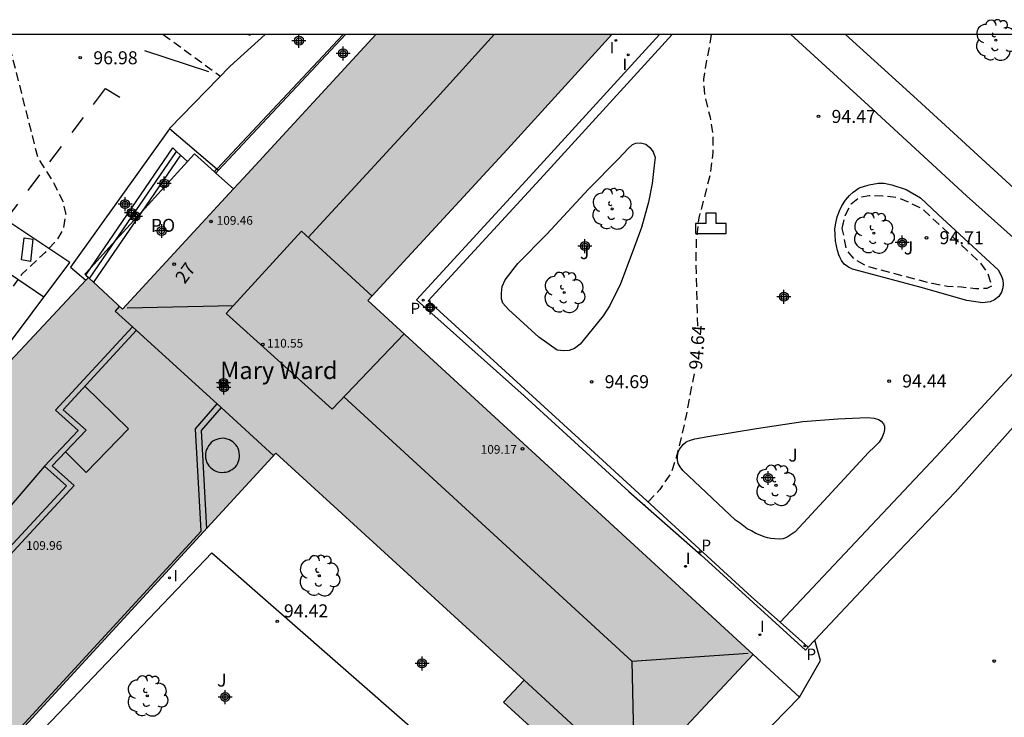
# Model space of a CAD drawing. Units: metres. Extents: x 583793 to 584144, y 4793789 to 4794041.
# Drawn here: x 584015 to 584072, y 4794001 to 4794041 of the extents above; entities that cross this region are included whole.
import ezdxf
from ezdxf.enums import TextEntityAlignment as Align

# ---------------------------------------------------------------- set-up
doc = ezdxf.new("R2010")
doc.units = ezdxf.units.M
doc.header["$MEASUREMENT"] = 0
doc.linetypes.add('TRAZOS_NORMALES', pattern=[0.75, 0.5, -0.25])
for name, color, linetype in [('010106', 9, 'Continuous'), ('020194', 31, 'TRAZOS_NORMALES'), ('020195', 30, 'TRAZOS_NORMALES'), ('020204', 9, 'Continuous'), ('020307', 24, 'Continuous'), ('020308', 9, 'Continuous'), ('060108', 9, 'Continuous'), ('060117', 9, 'Continuous'), ('060124', 9, 'Continuous'), ('060126', 9, 'Continuous'), ('060130', 9, 'Continuous'), ('060142', 4, 'Continuous'), ('060144', 9, 'Continuous'), ('060145', 9, 'Continuous'), ('070105', 6, 'Continuous'), ('080106', 1, 'Continuous'), ('080109', 9, 'Continuous'), ('080110', 9, 'Continuous'), ('080121', 9, 'Continuous'), ('080201', 9, 'Continuous'), ('080202', 9, 'Continuous'), ('080303', 9, 'Continuous'), ('080304', 9, 'Continuous'), ('080308', 9, 'Continuous'), ('080316', 9, 'Continuous'), ('100105', 3, 'Continuous'), ('100116', 71, 'Continuous'), ('100202', 3, 'Continuous'), ('100302', 7, 'Continuous'), ('200203', 4, 'Continuous'), ('210205', 4, 'Continuous'), ('210305', 4, 'Continuous'), ('260101', 9, 'Continuous'), ('270204', 9, 'Continuous'), ('270304', 9, 'Continuous'), ('990501', 21, 'Continuous'), ('C_Edificios', 5, 'Continuous'), ('Centroides', 1, 'Continuous')]:
    doc.layers.add(name, color=color, linetype=linetype)
doc.layers.add('080111', color=7, linetype='Continuous', lineweight=30)
doc.styles.add('ARIAL', font='arial.ttf', dxfattribs={"height": 1})
doc.styles.add('ARIALI', font='ariali.ttf', dxfattribs={"height": 1})
doc.styles.add('ROMANS', font='romans__.ttf', dxfattribs={"height": 1})
doc.styles.get("Standard").update_dxf_attribs({"font": 'arial.ttf'})

# ---------------------------------------------------------------- blocks, each defined once
blk = doc.blocks.new('Centroide')
for points in [[(0.402, 0), (-0.402, 0)], [(0, -0.402), (0, 0.402)]]:
    blk.add_lwpolyline(points)
for radius in [0.256, 0.159]:
    blk.add_circle((0, 0), radius)
blk = doc.blocks.new('REIND')
blk.add_circle((0, 0), 0.055)
blk = doc.blocks.new('COTAPU')
blk.add_circle((0, 0), 0.075)
blk = doc.blocks.new('ARBOL')
blk.add_circle((0, 0), 0.0587)
for centre, radius, start, end in [((-0.28, 0.855), 0.3, 359.2878, 173.6078), ((0.097, 0.97), 0.21, 23.1565, 160.4665), ((-0.564, 0.381), 0.532, 92.28, 254.58), ((0.438, 0.881), 0.24, 301.578, 139.328), ((0.656, 0.288), 0.443, 319.8556, 114.7656), ((-0.091, 0.321), 0.12, 119.14, 310.56), ((0.819, -0.249), 0.383, 235.5275, 62.0275), ((-0.556, -0.339), 0.555, 142.64, 266.54), ((-0.039, -0.384), 0.21, 189.64, 323.88), ((-0.301, -0.676), 0.45, 213.78, 295.32), ((0.299, -0.624), 0.532, 224.67, 0.24)]:
    blk.add_arc(centre, radius, start, end)
blk = doc.blocks.new('PLUVI3')
blk.add_circle((0, 0), 0.055)
blk = doc.blocks.new('PUNTO')
blk.add_circle((0, 0), 0.075)
blk = doc.blocks.new('BloquePortal')
blk.add_circle((0, 0), 0.075)
at = {"flags": 5}
blk.add_attdef('INDICE', text='', height=0.75, dxfattribs=at).set_placement((0, 0), align=Align.MIDDLE_CENTER)
blk = doc.blocks.new('FUENTE')
blk.add_lwpolyline([(-0.295, 1.179), (-0.295, 0.589), (-0.884, 0.589), (-0.884, 0), (0.884, 0), (0.884, 0.589), (0.295, 0.589), (0.295, 1.179)], close=True)

msp = doc.modelspace()

# ---------------------------------------------------------------- hatches: boundary and pattern name
at = {"layer": '990501'}
msp.add_hatch(color=256, dxfattribs=at).paths.add_polyline_path([(583996.503, 4794001.405), (584009.363, 4794015.495), (584009.153, 4794015.685), (584010.903, 4794017.565), (584011.033, 4794017.445), (584019.223, 4794026.184), (584021.193, 4794024.354), (584028.153, 4794031.904), (584035.783, 4794040.193), (584049.383, 4794040.193), (584043.573, 4794033.813), (584035.323, 4794024.854), (584057.522, 4794004.454), (584049.512, 4793995.874), (584043.132, 4794001.704), (584044.332, 4794002.974), (584030.013, 4794016.054), (584014.243, 4793998.885), (584008.833, 4793992.995), (584002.733, 4793986.636), (584002.313, 4793986.616), (584002.073, 4793991.536), (584001.413, 4793991.516), (584001.283, 4793994.625), (584001.853, 4793994.635), (584001.763, 4793996.645)], flags=0)

# ---------------------------------------------------------------- linework, layer by layer
at = {"layer": '010106', "flags": 128}
msp.add_lwpolyline([(583794.105, 4793790.206), (584144.095, 4793790.198), (584144.1, 4794040.191), (583794.11, 4794040.199)], close=True, dxfattribs=at)
at = {"layer": '020194', "elevation": 96.64, "flags": 128}
msp.add_lwpolyline([(584023.533, 4794040.194), (584026.833, 4794037.784)], dxfattribs=at)
at = {"layer": '020195', "flags": 128}
for points, elevation in [([(584014.574, 4794040.194), (584014.664, 4794039.564), (584016.294, 4794033.114), (584017.233, 4794031.614), (584017.753, 4794030.574), (584017.913, 4794029.824), (584017.763, 4794028.954), (584017.393, 4794028.324), (584016.733, 4794027.634), (584015.373, 4794026.354), (584014.353, 4794024.924), (584012.533, 4794022.424), (584010.783, 4794019.775), (584009.803, 4794018.565)], 97.14), ([(584055.093, 4794040.193), (584055.013, 4794039.573), (584054.833, 4794038.703), (584054.653, 4794037.613), (584054.713, 4794036.743), (584055.032, 4794035.423), (584055.192, 4794034.403), (584055.192, 4794033.393), (584055.032, 4794032.123), (584054.732, 4794030.913), (584054.382, 4794029.623), (584054.232, 4794028.323), (584054.212, 4794027.093), (584054.312, 4794023.204)], 94.64), ([(584062.652, 4794029.013), (584062.812, 4794029.753), (584063.162, 4794030.423), (584063.652, 4794030.823), (584064.192, 4794030.913), (584064.982, 4794030.893), (584065.822, 4794030.803), (584066.562, 4794030.483), (584067.242, 4794030.163), (584069.832, 4794027.753), (584070.562, 4794027.063), (584071.032, 4794026.433), (584071.252, 4794025.683), (584070.972, 4794025.553), (584070.332, 4794025.533), (584069.512, 4794025.623), (584068.702, 4794025.673), (584067.822, 4794025.833), (584064.032, 4794026.833), (584063.362, 4794027.223), (584062.902, 4794027.783), (584062.652, 4794029.013)], 94.64), ([(584054.112, 4794020.634), (584053.632, 4794018.134), (584053.392, 4794017.064), (584053.122, 4794015.944), (584052.812, 4794014.974), (584052.142, 4794013.954), (584051.412, 4794013.204), (584051.242, 4794013.064)], 94.64)]:
    msp.add_lwpolyline(points, dxfattribs=dict(at, elevation=elevation))
at = {"layer": '060108', "flags": 128}
for points in [[(584062.832, 4794040.193), (584066.752, 4794036.633), (584072.772, 4794031.123), (584079.532, 4794025.073), (584073.772, 4794018.983), (584069.162, 4794013.803), (584064.312, 4794008.744), (584061.072, 4794005.282)], [(584060.182, 4794001.994), (584061.392, 4794004.104), (584061.072, 4794005.282)], [(584061.072, 4794005.282), (584060.691, 4794004.874)], [(584060.691, 4794004.874), (584060.532, 4794004.704)]]:
    msp.add_lwpolyline(points, dxfattribs=at)
at = {"layer": '060117', "flags": 128}
for points in [[(584019.362, 4794026.747), (584024.083, 4794033.654)], [(584020.786, 4794028.313), (584024.299, 4794033.453)], [(584019.289, 4794026.123), (584020.786, 4794028.313)], [(584019.074, 4794026.326), (584019.362, 4794026.747)]]:
    msp.add_lwpolyline(points, dxfattribs=at)
at = {"layer": '060124', "flags": 128}
for points in [[(584024.523, 4794033.244), (584022.276, 4794029.951)], [(584024.929, 4794032.869), (584024.523, 4794033.244)], [(584022.276, 4794029.951), (584019.518, 4794025.911)]]:
    msp.add_lwpolyline(points, dxfattribs=at)
at = {"layer": '060126', "flags": 128}
for points in [[(584034.033, 4794040.193), (584026.713, 4794032.364)], [(584026.713, 4794032.364), (584026.563, 4794032.204)]]:
    msp.add_lwpolyline(points, dxfattribs=at)
at = {"layer": '060130', "flags": 128}
for points in [[(584052.123, 4794040.193), (584045.063, 4794032.453), (584038.113, 4794024.894), (584044.332, 4794019.364), (584050.352, 4794013.854), (584054.502, 4794010.194), (584060.532, 4794004.704)], [(584059.065, 4794006.317), (584068.062, 4794015.873), (584076.452, 4794024.953), (584069.812, 4794030.893), (584064.162, 4794036.093), (584059.692, 4794040.193)]]:
    msp.add_lwpolyline(points, dxfattribs=at)
at = {"layer": '060142', "flags": 128}
for points in [[(584052.853, 4794040.193), (584045.463, 4794032.073), (584038.793, 4794024.844), (584048.152, 4794016.284), (584053.722, 4794011.174), (584057.412, 4794007.784), (584059.065, 4794006.317)], [(584059.065, 4794006.317), (584060.691, 4794004.874)]]:
    msp.add_lwpolyline(points, dxfattribs=at)
at = {"layer": '060144', "flags": 128}
for points in [[(584026.627, 4794032.437), (584033.893, 4794040.193)], [(584026.479, 4794032.28), (584026.627, 4794032.437)]]:
    msp.add_lwpolyline(points, dxfattribs=at)
at = {"layer": '060145', "flags": 128}
for points in [[(584029.413, 4794040.194), (584027.393, 4794038.364), (584023.913, 4794034.784), (584023.892, 4794034.754)], [(584023.892, 4794034.754), (584018.193, 4794026.784), (584019.073, 4794026.024)]]:
    msp.add_lwpolyline(points, dxfattribs=at)
at = {"layer": '070105', "flags": 128}
for points in [[(584024.083, 4794033.654), (584024.299, 4794033.453)], [(584024.299, 4794033.453), (584024.523, 4794033.244)], [(584021.993, 4794023.144), (584017.763, 4794018.554), (584019.083, 4794017.384), (584017.143, 4794015.325), (584018.403, 4794014.195), (584013.513, 4794008.905), (584014.083, 4793999.075), (584014.243, 4793999.065), (584025.723, 4794011.564), (584025.393, 4794017.454), (584026.633, 4794018.904)]]:
    msp.add_lwpolyline(points, dxfattribs=at)
at = {"layer": '080106', "flags": 128}
msp.add_lwpolyline([(584027.823, 4794015.484), (584027.873, 4794015.594), (584027.913, 4794015.704), (584027.923, 4794015.824), (584027.923, 4794015.954), (584027.913, 4794016.074), (584027.893, 4794016.204), (584027.853, 4794016.324), (584027.783, 4794016.434), (584027.723, 4794016.534), (584027.643, 4794016.624), (584027.543, 4794016.704), (584027.453, 4794016.774), (584027.343, 4794016.824), (584027.223, 4794016.874), (584027.103, 4794016.904), (584026.983, 4794016.914), (584026.853, 4794016.904), (584026.733, 4794016.884), (584026.613, 4794016.854), (584026.503, 4794016.804), (584026.393, 4794016.744), (584026.293, 4794016.664), (584026.213, 4794016.574), (584026.133, 4794016.484), (584026.073, 4794016.374), (584026.023, 4794016.264), (584025.993, 4794016.144), (584025.973, 4794016.024), (584025.963, 4794015.894), (584025.973, 4794015.774), (584026.003, 4794015.654), (584026.033, 4794015.534), (584026.103, 4794015.424), (584026.163, 4794015.324), (584026.253, 4794015.234), (584026.343, 4794015.154), (584026.453, 4794015.074), (584026.563, 4794015.024), (584026.663, 4794014.984), (584026.783, 4794014.954), (584026.913, 4794014.944), (584027.033, 4794014.954), (584027.163, 4794014.954), (584027.283, 4794014.994), (584027.393, 4794015.054), (584027.503, 4794015.114), (584027.603, 4794015.194), (584027.693, 4794015.274), (584027.763, 4794015.374), (584027.823, 4794015.484)], dxfattribs=at)
at = {"layer": '080109', "flags": 128}
for points in [[(584031.883, 4794028.484), (584039.313, 4794036.563), (584042.603, 4794040.193)], [(584027.583, 4794024.554), (584021.453, 4794024.414)], [(584033.943, 4794019.304), (584050.522, 4794004.074)], [(584050.522, 4794004.074), (584057.232, 4794004.534)], [(584050.522, 4794004.074), (584050.672, 4793997.114), (584044.332, 4794002.974)]]:
    msp.add_lwpolyline(points, dxfattribs=at)
at = {"layer": '080110', "flags": 128}
for points in [[(584035.563, 4794025.104), (584031.493, 4794028.854), (584027.163, 4794024.114), (584033.273, 4794018.594), (584037.403, 4794022.944)], [(584021.013, 4794024.524), (584020.763, 4794024.244), (584021.753, 4794023.343)], [(584021.753, 4794023.343), (584017.323, 4794018.534), (584018.633, 4794017.364), (584016.693, 4794015.305)], [(584021.763, 4794023.354), (584021.753, 4794023.343)], [(584021.753, 4794023.343), (584026.863, 4794018.685)], [(584019.023, 4794019.914), (584021.533, 4794017.454), (584019.083, 4794014.944), (584017.903, 4794016.134)], [(584026.863, 4794018.685), (584025.713, 4794017.364), (584026.023, 4794011.704)], [(584026.863, 4794018.685), (584029.893, 4794015.924)], [(584016.693, 4794015.305), (584013.533, 4794011.615)], [(584014.65, 4794010.598), (584017.963, 4794014.175), (584016.693, 4794015.305)]]:
    msp.add_lwpolyline(points, dxfattribs=at)
at = {"layer": '080111', "flags": 128}
for points in [[(584027.582, 4794031.285), (584028.153, 4794031.904), (584035.783, 4794040.193)], [(584049.383, 4794040.193), (584043.573, 4794033.813), (584035.323, 4794024.854), (584057.522, 4794004.454)], [(584019.518, 4794025.911), (584021.193, 4794024.354), (584027.582, 4794031.285)], [(584019.073, 4794026.024), (584019.223, 4794026.184)], [(584019.223, 4794026.184), (584019.289, 4794026.123)], [(584019.289, 4794026.123), (584019.518, 4794025.911)], [(584012.001, 4794018.477), (584019.073, 4794026.024)], [(584057.522, 4794004.454), (584049.512, 4793995.874), (584043.132, 4794001.704), (584044.332, 4794002.974), (584030.013, 4794016.054), (584014.243, 4793998.885), (584012.573, 4793997.067)]]:
    msp.add_lwpolyline(points, dxfattribs=at)
at = {"layer": '080121', "flags": 128}
for points in [[(584024.929, 4794032.869), (584022.276, 4794029.951)], [(584026.563, 4794032.204), (584026.479, 4794032.28), (584025.333, 4794033.314), (584024.929, 4794032.869)], [(584027.582, 4794031.285), (584026.563, 4794032.204)], [(584022.276, 4794029.951), (584020.786, 4794028.313)], [(584020.786, 4794028.313), (584019.362, 4794026.747)], [(584019.362, 4794026.747), (584019.023, 4794026.374), (584019.074, 4794026.326)], [(584019.074, 4794026.326), (584019.223, 4794026.184)]]:
    msp.add_lwpolyline(points, dxfattribs=at)
at = {"layer": '100105', "flags": 128}
msp.add_lwpolyline([(584026.713, 4794032.364), (584026.627, 4794032.437), (584023.892, 4794034.754)], dxfattribs=at)
at = {"layer": '100116', "flags": 128}
for points in [[(584050.542, 4794027.613), (584049.872, 4794025.824), (584049.262, 4794024.574), (584048.872, 4794023.974), (584048.232, 4794023.164), (584047.542, 4794022.344), (584047.222, 4794022.094), (584046.912, 4794021.984), (584046.602, 4794021.954), (584046.222, 4794021.994), (584045.172, 4794022.744), (584043.423, 4794024.344), (584043.093, 4794024.704), (584043.013, 4794024.954), (584043.013, 4794025.284), (584043.063, 4794025.664), (584043.233, 4794026.054), (584043.953, 4794026.994), (584045.633, 4794028.674), (584048.033, 4794031.283), (584049.763, 4794033.033), (584050.323, 4794033.623), (584050.563, 4794033.843), (584050.763, 4794033.933), (584051.033, 4794033.953), (584051.343, 4794033.863), (584051.573, 4794033.673), (584051.753, 4794033.433), (584051.863, 4794033.093), (584051.823, 4794032.643), (584051.692, 4794031.593), (584051.492, 4794030.533), (584051.082, 4794029.073), (584050.542, 4794027.613)], [(584065.512, 4794031.523), (584066.322, 4794031.263), (584067.152, 4794030.783), (584068.152, 4794029.843), (584070.912, 4794027.273), (584071.622, 4794026.623), (584071.832, 4794026.263), (584071.902, 4794026.023), (584071.912, 4794025.803), (584071.892, 4794025.593), (584071.822, 4794025.343), (584071.662, 4794025.093), (584071.412, 4794024.893), (584071.162, 4794024.783), (584070.732, 4794024.723), (584069.822, 4794024.863), (584067.192, 4794025.603), (584063.612, 4794026.573), (584063.232, 4794026.673), (584063.002, 4794026.783), (584062.762, 4794026.953), (584062.612, 4794027.163), (584062.532, 4794027.313), (584062.452, 4794027.493), (584062.382, 4794027.733), (584062.312, 4794028.013), (584062.262, 4794028.283), (584062.232, 4794028.653), (584062.222, 4794028.993), (584062.272, 4794029.323), (584062.352, 4794029.683), (584062.482, 4794030.033), (584062.622, 4794030.323), (584062.832, 4794030.633), (584063.072, 4794030.913), (584063.272, 4794031.103), (584063.622, 4794031.343), (584063.922, 4794031.453), (584064.192, 4794031.533), (584064.722, 4794031.613), (584065.062, 4794031.613), (584065.512, 4794031.523)], [(584054.902, 4794017.024), (584057.712, 4794017.484), (584060.382, 4794017.874), (584062.392, 4794018.033), (584064.092, 4794018.113), (584064.492, 4794018.073), (584064.732, 4794017.993), (584064.892, 4794017.893), (584065.022, 4794017.743), (584065.082, 4794017.613), (584065.092, 4794017.413), (584065.042, 4794017.223), (584064.952, 4794016.973), (584064.772, 4794016.693), (584064.512, 4794016.423), (584064.162, 4794016.093), (584059.942, 4794011.524), (584059.472, 4794011.224), (584059.242, 4794011.124), (584059.022, 4794011.094), (584058.772, 4794011.114), (584058.532, 4794011.134), (584058.352, 4794011.184), (584058.152, 4794011.244), (584057.912, 4794011.324), (584057.672, 4794011.434), (584057.412, 4794011.574), (584057.162, 4794011.704), (584056.782, 4794011.994), (584056.502, 4794012.204), (584053.472, 4794015.064), (584053.312, 4794015.264), (584053.202, 4794015.454), (584053.162, 4794015.654), (584053.162, 4794015.874), (584053.192, 4794016.114), (584053.272, 4794016.284), (584053.502, 4794016.574), (584053.652, 4794016.704), (584053.842, 4794016.784), (584054.152, 4794016.884), (584054.492, 4794016.944), (584054.902, 4794017.024)], [(584012.633, 4793995.985), (584026.333, 4794010.314), (584038.072, 4794000.035)], [(584060.182, 4794001.994), (584057.522, 4794004.454)], [(584050.132, 4793991.674), (584060.182, 4794001.994)]]:
    msp.add_lwpolyline(points, dxfattribs=at)
at = {"layer": '260101', "flags": 128}
for points in [[(584028.413, 4794040.194), (584028.533, 4794040.154)], [(584022.453, 4794039.274), (584026.143, 4794038.054)], [(584019.513, 4794036.154), (584020.213, 4794037.074), (584021.033, 4794036.574)], [(584018.284, 4794034.534), (584018.944, 4794035.404)], [(584017.004, 4794032.854), (584017.664, 4794033.734)], [(584015.754, 4794031.204), (584016.424, 4794032.094)], [(584010.753, 4794023.164), (584013.793, 4794021.244), (584018.153, 4794027.054), (584014.474, 4794029.514), (584015.154, 4794030.404)], [(584015.513, 4794028.474), (584016.023, 4794028.394), (584015.883, 4794027.114), (584015.373, 4794027.194), (584015.513, 4794028.474)], [(584013.643, 4794027.114), (584016.663, 4794025.074)]]:
    msp.add_lwpolyline(points, dxfattribs=at)

# ---------------------------------------------------------------- block references
at = {"layer": '020204', "rotation": 359.9987685839998}
for p in [(584018.754, 4794038.854, 96.98), (584061.282, 4794035.473, 94.47), (584067.502, 4794028.473, 94.71), (584048.212, 4794020.174, 94.69), (584065.352, 4794020.203, 94.44), (584030.103, 4794006.364, 94.42), (584071.401, 4794004.074, 94.37)]:
    msp.add_blockref('COTAPU', p, dxfattribs=at)
at = {"layer": '080201', "rotation": 359.9987685839998}
for p in [(584026.283, 4794029.414, 109.46), (584029.263, 4794022.324, 110.55), (584044.232, 4794016.304, 109.17)]:
    msp.add_blockref('PUNTO', p, dxfattribs=at)
at = {"layer": '080202', "rotation": 359.9987685839998}
msp.add_blockref('BloquePortal', (584024.162, 4794026.951), dxfattribs=at)
at = {"layer": '100202', "rotation": 359.9987685839998}
for p in [(584071.492, 4794039.863), (584049.393, 4794030.133), (584064.462, 4794028.743), (584046.632, 4794025.324), (584058.832, 4794014.204), (584032.523, 4794008.994), (584022.613, 4794002.065)]:
    msp.add_blockref('ARBOL', p, dxfattribs=at)
at = {"layer": '200203', "rotation": 359.9987685839998}
msp.add_blockref('FUENTE', (584055.082, 4794028.713), dxfattribs=at)
at = {"layer": '210205', "rotation": 359.9987685839998}
for p in [(584038.503, 4794024.874, 94.52), (584054.462, 4794010.364, 94.54), (584060.502, 4794004.954, 94.43)]:
    msp.add_blockref('PLUVI3', p, dxfattribs=at)
at = {"layer": '270204', "rotation": 359.9987685839998}
for p in [(584049.613, 4794039.853, 94.53), (584050.323, 4794039.023, 94.53), (584053.622, 4794009.534, 94.63), (584023.893, 4794008.865, 94.43), (584057.902, 4794005.594, 94.63)]:
    msp.add_blockref('REIND', p, dxfattribs=at)
at = {"layer": 'C_Edificios', "rotation": 359.9987685839998}
msp.add_blockref('Centroide', (584027.003, 4794020.114), dxfattribs=at)
at = {"layer": 'Centroides', "rotation": 359.9987685839998}
for p in [(584031.351, 4794039.832), (584033.891, 4794039.102), (584023.591, 4794031.604), (584021.332, 4794030.414), (584021.703, 4794029.914), (584021.926, 4794029.704), (584023.443, 4794028.864), (584047.826, 4794027.994), (584066.099, 4794028.194), (584059.288, 4794025.074), (584038.912, 4794024.455), (584027.03, 4794019.846), (584058.373, 4794014.626), (584038.442, 4794003.939), (584027.104, 4794002)]:
    msp.add_blockref('Centroide', p, dxfattribs=at)

# ---------------------------------------------------------------- texts
at = {"layer": '020307', "style": 'ARIALI'}
msp.add_text('94.64', height=0.75, rotation=85.7188, dxfattribs=at).set_placement((584054.568, 4794020.845))
at = {"layer": '020308', "style": 'ARIAL'}
for s, p in [('96.98', (584019.504, 4794038.474)), ('94.47', (584062.032, 4794035.093)), ('94.71', (584068.252, 4794028.103)), ('94.69', (584048.962, 4794019.804)), ('94.44', (584066.102, 4794019.843)), ('94.42', (584030.483, 4794006.594))]:
    msp.add_text(s, height=0.75, rotation=359.9988, dxfattribs=at).set_placement(p)
at = {"layer": '080303', "style": 'ARIAL'}
for s, p in [('109.46', (584026.613, 4794029.224)), ('110.55', (584029.513, 4794022.144)), ('109.17', (584041.822, 4794016.024)), ('109.96', (584015.633, 4794010.485))]:
    msp.add_text(s, height=0.5, rotation=359.9988, dxfattribs=at).set_placement(p)
at = {"layer": '080304', "style": 'ARIALI'}
msp.add_text('Mary Ward', height=1, dxfattribs=at).set_placement((584026.81, 4794020.331))
at = {"layer": '080308', "style": 'ARIALI'}
msp.add_text('27', height=0.75, rotation=53.9988, dxfattribs=at).set_placement((584024.77, 4794025.768))
at = {"layer": '080316', "style": 'ARIAL'}
msp.add_text('PO', height=0.75, rotation=359.9988, dxfattribs=at).set_placement((584022.813, 4794028.814))
at = {"layer": '100302', "style": 'ARIAL'}
for p in [(584047.533, 4794027.244), (584066.192, 4794027.513), (584059.542, 4794015.574), (584026.633, 4794002.605)]:
    msp.add_text('J', height=0.75, rotation=359.9988, dxfattribs=at).set_placement(p)
at = {"layer": '210305', "style": 'ROMANS'}
for p in [(584037.773, 4794024.074), (584054.532, 4794010.424), (584060.582, 4794004.144)]:
    msp.add_text('P', height=0.65, rotation=359.9988, dxfattribs=at).set_placement(p)
at = {"layer": '270304', "style": 'ROMANS'}
for p in [(584049.253, 4794039.113), (584049.993, 4794038.143), (584053.642, 4794009.674), (584024.113, 4794008.665), (584057.912, 4794005.744)]:
    msp.add_text('I', height=0.65, rotation=359.9988, dxfattribs=at).set_placement(p)

doc.saveas('drawing.dxf')
